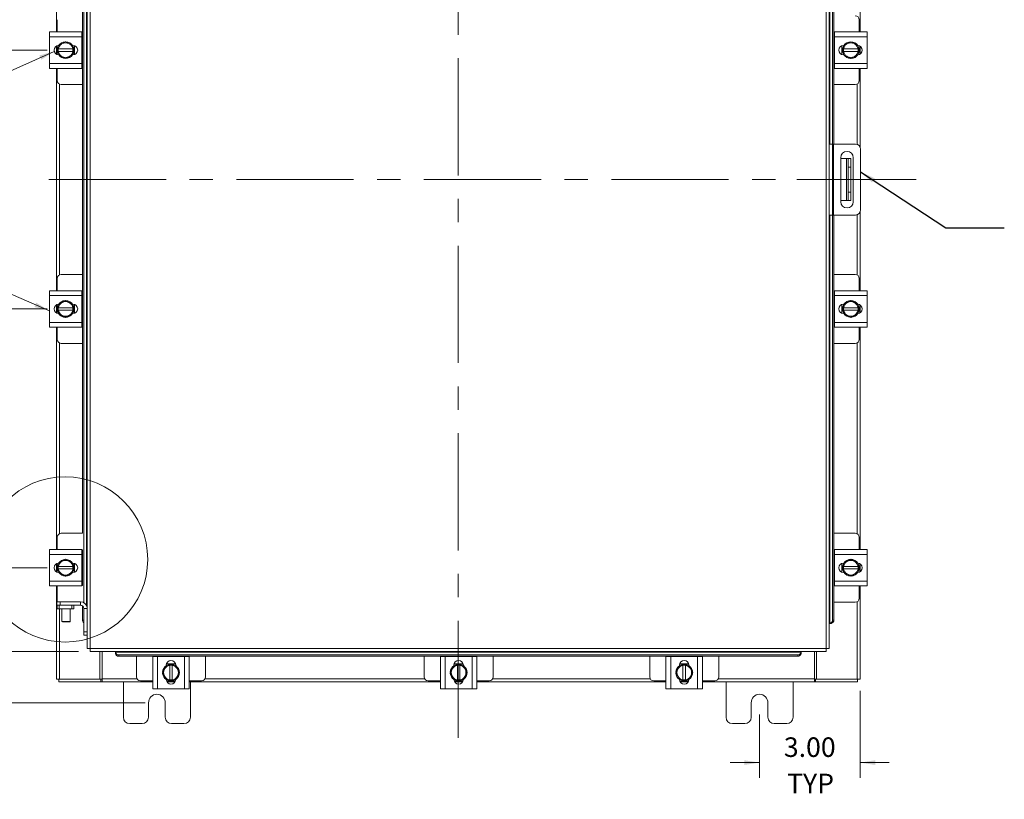
# Model space of a CAD drawing. Units: inches. Extents: x 0.4 to 16.6, y 0.2 to 10.8.
# Drawn here: x 3.2 to 7.4, y 3 to 6.3 of the extents above; entities that cross this region are included whole.
import ezdxf

# ---------------------------------------------------------------- set-up
doc = ezdxf.new("R2010")
doc.units = ezdxf.units.IN
doc.header["$MEASUREMENT"] = 0
doc.linetypes.add('CENTERX2', pattern=[0.8, 0.5, -0.1, 0.1, -0.1])
doc.styles.add('SLDTEXTSTYLE0', font='TXT', dxfattribs={"width": 0.7})
doc.dimstyles.new('SLDDIMSTYLE0', dxfattribs={"dimtxt": 0.088867, "dimasz": 0.065, "dimexe": 0, "dimexo": 0.0625, "dimgap": 0.022217, "dimtad": 0, "dimtih": 1, "dimtoh": 1, "dimlfac": 7, "dimrnd": 1e-09, "dimzin": 12, "dimdsep": 46, "dimtxsty": 'SLDTEXTSTYLE0', "dimsah": 1, "dimcen": 0.09, "dimadec": 0, "dimazin": 3, "dimtfac": 1, "dimtofl": 0, "dimtmove": 0, "dimatfit": 3, "dimfxl": 1, "dimfrac": 2, "dimtolj": 1, "dimtzin": 12, "dimarcsym": 0})
doc.dimstyles.new('SLDDIMSTYLE1', dxfattribs={"dimtxt": 0.088867, "dimasz": 0.065, "dimexe": 0, "dimexo": 0.0625, "dimgap": 0.022217, "dimtad": 0, "dimtih": 1, "dimtoh": 1, "dimlfac": 7, "dimrnd": 1e-09, "dimzin": 4, "dimdsep": 46, "dimtxsty": 'SLDTEXTSTYLE0', "dimsah": 1, "dimcen": 0.09, "dimadec": 0, "dimazin": 1, "dimtfac": 1, "dimtmove": 0, "dimatfit": 0, "dimfxl": 1, "dimfrac": 2, "dimtolj": 1, "dimtzin": 12, "dimarcsym": 0})
doc.dimstyles.new('SLDDIMSTYLE3', dxfattribs={"dimtxt": 0.18, "dimasz": 0.065, "dimexe": 0, "dimexo": 0.0625, "dimgap": 0, "dimtad": 0, "dimtih": 1, "dimtoh": 1, "dimdec": 0, "dimrnd": 1e-09, "dimzin": 0, "dimdsep": 46, "dimtxsty": 'Standard', "dimsah": 1, "dimcen": 0.09, "dimadec": 0, "dimazin": 0, "dimtfac": 0.065, "dimtdec": 0, "dimtofl": 0, "dimtmove": 0, "dimatfit": 3, "dimfxl": 1, "dimfrac": 2, "dimtolj": 1, "dimtzin": 0, "dimarcsym": 0})

# ---------------------------------------------------------------- blocks, each defined once
blk = doc.blocks.new('_D_2')
at = {"color": 7, "linetype": 'Continuous', "lineweight": 0}
for p, q in [((3.7241, 7.8398), (2.4554, 7.8398)), ((2.5204, 7.8398), (2.5204, 5.7244)), ((2.5204, 3.3755), (2.5204, 5.5696)), ((3.7241, 3.3755), (2.4554, 3.3755))]:
    blk.add_line(p, q, dxfattribs=at)
for points in [[(2.5204, 7.8398), (2.5104, 7.7748), (2.5304, 7.7748)], [(2.5204, 3.3755), (2.5304, 3.4405), (2.5104, 3.4405)]]:
    blk.add_solid(points, dxfattribs=at)
at = {"color": 7, "linetype": 'Continuous', "lineweight": 0, "insert": (2.38, 5.677), "char_height": 0.08333, "attachment_point": 1, "style": 'SLDTEXTSTYLE0'}
blk.add_mtext('31.25', dxfattribs=at)
blk = doc.blocks.new('_D_3')
at = {"color": 7, "linetype": 'Continuous', "lineweight": 0}
for p, q in [((6.7741, 3.4254), (6.7741, 3.0549)), ((6.3455, 3.3255), (6.3455, 3.0549)), ((6.3455, 3.1199), (6.2205, 3.1199)), ((6.7741, 3.1199), (6.8991, 3.1199))]:
    blk.add_line(p, q, dxfattribs=at)
for points in [[(6.3455, 3.1199), (6.2805, 3.1299), (6.2805, 3.1099)], [(6.7741, 3.1199), (6.8391, 3.1099), (6.8391, 3.1299)]]:
    blk.add_solid(points, dxfattribs=at)
at = {"color": 7, "linetype": 'Continuous', "lineweight": 0, "char_height": 0.08333, "attachment_point": 1, "style": 'SLDTEXTSTYLE0'}
for s, insert in [('3.00', (6.4493, 3.2274)), ('TYP', (6.4628, 3.0726))]:
    blk.add_mtext(s, dxfattribs=dict(at, insert=insert))
blk = doc.blocks.new('_D_7')
at = {"color": 7, "linetype": 'Continuous', "lineweight": 0}
for p, q in [((3.3059, 7.2639), (2.7791, 7.2639)), ((2.8441, 7.2639), (2.8441, 6.8611)), ((2.8441, 6.1599), (2.8441, 6.7063)), ((3.3059, 6.1599), (2.7791, 6.1599))]:
    blk.add_line(p, q, dxfattribs=at)
for points in [[(2.8441, 7.2639), (2.8341, 7.1989), (2.8541, 7.1989)], [(2.8441, 6.1599), (2.8541, 6.2249), (2.8341, 6.2249)]]:
    blk.add_solid(points, dxfattribs=at)
at = {"color": 7, "linetype": 'Continuous', "lineweight": 0, "insert": (2.7286, 6.8137), "char_height": 0.08333, "attachment_point": 1, "style": 'SLDTEXTSTYLE0'}
blk.add_mtext('7.73', dxfattribs=at)
blk = doc.blocks.new('_D_8')
at = {"color": 7, "linetype": 'Continuous', "lineweight": 0}
for p, q in [((3.3059, 6.1599), (2.7791, 6.1599)), ((2.8441, 6.1599), (2.8441, 5.7244)), ((2.8441, 5.0556), (2.8441, 5.5696)), ((3.3059, 5.0556), (2.7791, 5.0556))]:
    blk.add_line(p, q, dxfattribs=at)
for points in [[(2.8441, 6.1599), (2.8341, 6.0949), (2.8541, 6.0949)], [(2.8441, 5.0556), (2.8541, 5.1206), (2.8341, 5.1206)]]:
    blk.add_solid(points, dxfattribs=at)
at = {"color": 7, "linetype": 'Continuous', "lineweight": 0, "insert": (2.7286, 5.677), "char_height": 0.08333, "attachment_point": 1, "style": 'SLDTEXTSTYLE0'}
blk.add_mtext('7.73', dxfattribs=at)
blk = doc.blocks.new('_D_9')
at = {"color": 7, "linetype": 'Continuous', "lineweight": 0}
for p, q in [((3.3059, 5.0556), (2.7775, 5.0556)), ((2.8425, 5.0556), (2.8425, 4.5438)), ((2.8425, 3.9513), (2.8425, 4.3891)), ((3.3059, 3.9513), (2.7775, 3.9513))]:
    blk.add_line(p, q, dxfattribs=at)
for points in [[(2.8425, 5.0556), (2.8325, 4.9906), (2.8525, 4.9906)], [(2.8425, 3.9513), (2.8525, 4.0163), (2.8325, 4.0163)]]:
    blk.add_solid(points, dxfattribs=at)
at = {"color": 7, "linetype": 'Continuous', "lineweight": 0, "insert": (2.727, 4.4965), "char_height": 0.08333, "attachment_point": 1, "style": 'SLDTEXTSTYLE0'}
blk.add_mtext('7.73', dxfattribs=at)
blk = doc.blocks.new('_D_10')
at = {"color": 7, "linetype": 'Continuous', "lineweight": 0}
for p, q in [((2.8425, 3.9513), (2.8425, 4.0763)), ((3.3059, 3.9513), (2.7775, 3.9513)), ((3.4399, 3.5942), (2.7775, 3.5942)), ((2.8425, 3.5942), (2.8425, 3.4692))]:
    blk.add_line(p, q, dxfattribs=at)
for points in [[(2.8425, 3.9513), (2.8525, 4.0163), (2.8325, 4.0163)], [(2.8425, 3.5942), (2.8325, 3.5292), (2.8525, 3.5292)]]:
    blk.add_solid(points, dxfattribs=at)
at = {"color": 7, "linetype": 'Continuous', "lineweight": 0, "insert": (2.727, 3.8454), "char_height": 0.08333, "attachment_point": 1, "style": 'SLDTEXTSTYLE0'}
blk.add_mtext('2.50', dxfattribs=at)

msp = doc.modelspace()

# ---------------------------------------------------------------- linework, layer by layer
at = {"color": 7, "linetype": 'CENTERX2', "lineweight": 0}
for p, q in [((5.0598, 3.2254), (5.0598, 7.9898)), ((7.0134, 5.6076), (3.2787, 5.6076)), ((7.0044, 5.6076), (6.3924, 5.6076))]:
    msp.add_line(p, q, dxfattribs=at)
at = {"color": 7, "linetype": 'Continuous', "lineweight": 15}
for p, q in [((3.4898, 7.6085), (3.4898, 3.6067)), ((6.6298, 3.6067), (6.6298, 7.6085)), ((6.6424, 7.6084), (6.6424, 3.6069)), ((6.6452, 5.7591), (6.6452, 7.5012)), ((6.6573, 7.4869), (6.6573, 5.7591)), ((6.6626, 7.4869), (6.6626, 5.7591)), ((3.3455, 6.2378), (3.3455, 7.1861)), ((6.7741, 7.1861), (6.7741, 6.2378)), ((3.457, 4.0985), (3.457, 7.1007)), ((3.4623, 3.8025), (3.4623, 6.976)), ((3.4744, 6.976), (3.4744, 3.7895)), ((3.4772, 6.9761), (3.4772, 3.7771)), ((3.349, 6.2899), (3.349, 6.2378)), ((6.7706, 6.2378), (6.7706, 6.2899)), ((3.3154, 6.2171), (3.3154, 6.2378)), ((3.3154, 6.2378), (3.454, 6.2378)), ((3.454, 6.2378), (3.454, 6.2171)), ((3.457, 6.2356), (3.454, 6.2356)), ((6.6656, 6.2356), (6.6626, 6.2356)), ((6.6656, 6.2378), (6.8042, 6.2378)), ((6.6656, 6.2171), (6.6656, 6.2378)), ((6.8042, 6.2378), (6.8042, 6.2171)), ((3.454, 6.2171), (3.3154, 6.2171)), ((3.3154, 6.1028), (3.3154, 6.2171)), ((3.3455, 6.1427), (3.3455, 6.1771)), ((3.3468, 6.142), (3.3468, 6.1778)), ((3.3535, 6.178), (3.3677, 6.1862)), ((3.3535, 6.1653), (3.3535, 6.1779)), ((3.3705, 6.1878), (3.3677, 6.1862)), ((3.3705, 6.1878), (3.3847, 6.196)), ((3.3847, 6.196), (3.3989, 6.1878)), ((3.4017, 6.1862), (3.3989, 6.1878)), ((3.4017, 6.1862), (3.4159, 6.178)), ((3.4142, 6.18), (3.4161, 6.18)), ((3.416, 6.1779), (3.416, 6.1653)), ((3.4226, 6.1789), (3.4226, 6.1409)), ((3.454, 6.1028), (3.454, 6.2171)), ((6.6656, 6.2171), (6.6656, 6.1028)), ((6.8042, 6.2171), (6.6656, 6.2171)), ((6.697, 6.1409), (6.697, 6.1789)), ((6.7035, 6.18), (6.7054, 6.18)), ((6.7037, 6.178), (6.7179, 6.1862)), ((6.7037, 6.1653), (6.7037, 6.1779)), ((6.7207, 6.1878), (6.7179, 6.1862)), ((6.7207, 6.1878), (6.7349, 6.196)), ((6.7349, 6.196), (6.7491, 6.1878)), ((6.7519, 6.1862), (6.7491, 6.1878)), ((6.7519, 6.1862), (6.7661, 6.178)), ((6.7662, 6.1779), (6.7662, 6.1653)), ((6.7728, 6.1778), (6.7728, 6.142)), ((6.7741, 6.1771), (6.7741, 6.1427)), ((6.8042, 6.2171), (6.8042, 6.1028)), ((3.3535, 6.1653), (3.3539, 6.1653)), ((3.3535, 6.1546), (3.3535, 6.1653)), ((3.3535, 6.1419), (3.3535, 6.1546)), ((3.3539, 6.1546), (3.3535, 6.1546)), ((3.3677, 6.1337), (3.3535, 6.1419)), ((3.4155, 6.1653), (3.3539, 6.1653)), ((3.3539, 6.1546), (3.4155, 6.1546)), ((3.3677, 6.1337), (3.3705, 6.132)), ((3.3989, 6.132), (3.4017, 6.1337)), ((3.4159, 6.1419), (3.4017, 6.1337)), ((3.4161, 6.1398), (3.4142, 6.1398)), ((3.416, 6.1653), (3.4155, 6.1653)), ((3.4155, 6.1546), (3.416, 6.1546)), ((3.416, 6.1653), (3.416, 6.1546)), ((3.416, 6.1546), (3.416, 6.1419)), ((6.7054, 6.1398), (6.7035, 6.1398)), ((6.7041, 6.1653), (6.7037, 6.1653)), ((6.7037, 6.1546), (6.7037, 6.1653)), ((6.7037, 6.1419), (6.7037, 6.1546)), ((6.7037, 6.1546), (6.7041, 6.1546)), ((6.7179, 6.1337), (6.7037, 6.1419)), ((6.7657, 6.1653), (6.7041, 6.1653)), ((6.7041, 6.1546), (6.7657, 6.1546)), ((6.7179, 6.1337), (6.7207, 6.132)), ((6.7491, 6.132), (6.7519, 6.1337)), ((6.7661, 6.1419), (6.7519, 6.1337)), ((6.7657, 6.1653), (6.7662, 6.1653)), ((6.7662, 6.1546), (6.7657, 6.1546)), ((6.7662, 6.1653), (6.7662, 6.1546)), ((6.7662, 6.1546), (6.7662, 6.1419)), ((3.3154, 6.1028), (3.454, 6.1028)), ((3.3154, 6.0821), (3.3154, 6.1028)), ((3.3847, 6.1238), (3.3705, 6.132)), ((3.3989, 6.132), (3.3847, 6.1238)), ((3.454, 6.1028), (3.454, 6.0821)), ((6.6656, 6.1028), (6.8042, 6.1028)), ((6.6656, 6.0821), (6.6656, 6.1028)), ((6.7349, 6.1238), (6.7207, 6.132)), ((6.7491, 6.132), (6.7349, 6.1238)), ((6.8042, 6.1028), (6.8042, 6.0821)), ((3.454, 6.0821), (3.3154, 6.0821)), ((3.3455, 5.1335), (3.3455, 6.0821)), ((3.349, 6.0821), (3.349, 6.0299)), ((3.454, 6.0842), (3.457, 6.0842)), ((6.6626, 6.0842), (6.6656, 6.0842)), ((6.8042, 6.0821), (6.6656, 6.0821)), ((6.7706, 6.0299), (6.7706, 6.0821)), ((6.7741, 6.0821), (6.7741, 5.7472)), ((3.358, 5.2007), (3.358, 6.0148)), ((3.3661, 6.0128), (3.457, 6.0128)), ((6.6626, 6.0128), (6.7535, 6.0128)), ((6.7616, 6.0148), (6.7616, 5.7579)), ((6.6424, 5.7591), (6.6567, 5.7591)), ((6.6567, 5.4562), (6.6567, 5.7591)), ((6.6567, 5.7591), (6.6609, 5.7591)), ((6.6609, 5.7591), (6.6609, 5.4562)), ((6.7544, 5.7591), (6.6609, 5.7591)), ((6.7767, 5.4785), (6.7767, 5.7368)), ((6.6918, 5.701), (6.6918, 5.5134)), ((6.6918, 5.6969), (6.7162, 5.6969)), ((6.7162, 5.5183), (6.7162, 5.6969)), ((6.7162, 5.6969), (6.7233, 5.6969)), ((6.7233, 5.6969), (6.7348, 5.6969)), ((6.7233, 5.6612), (6.7233, 5.6969)), ((6.7348, 5.6969), (6.7348, 5.6612)), ((6.7454, 5.5134), (6.7454, 5.701)), ((6.7348, 5.6612), (6.7233, 5.6612)), ((6.7233, 5.6612), (6.7233, 5.5541)), ((6.7348, 5.6612), (6.7348, 5.5541)), ((6.7233, 5.5541), (6.7348, 5.5541)), ((6.7233, 5.5183), (6.7233, 5.5541)), ((6.7348, 5.5541), (6.7348, 5.5183)), ((6.6918, 5.5183), (6.7162, 5.5183)), ((6.7233, 5.5183), (6.7162, 5.5183)), ((6.7348, 5.5183), (6.7233, 5.5183)), ((6.7741, 5.4681), (6.7741, 5.1335)), ((6.6567, 5.4562), (6.6424, 5.4562)), ((6.6452, 3.714), (6.6452, 5.4562)), ((6.6609, 5.4562), (6.6567, 5.4562)), ((6.6573, 5.4562), (6.6573, 3.7283)), ((6.7544, 5.4562), (6.6609, 5.4562)), ((6.6626, 5.4562), (6.6626, 3.7283)), ((6.7616, 5.4574), (6.7616, 5.2007)), ((3.349, 5.1856), (3.349, 5.1335)), ((3.457, 5.2028), (3.3661, 5.2028)), ((6.7535, 5.2028), (6.6626, 5.2028)), ((6.7706, 5.1335), (6.7706, 5.1856)), ((3.3154, 5.1128), (3.3154, 5.1335)), ((3.3154, 5.1335), (3.454, 5.1335)), ((3.454, 5.1335), (3.454, 5.1128)), ((3.457, 5.1313), (3.454, 5.1313)), ((6.6656, 5.1313), (6.6626, 5.1313)), ((6.6656, 5.1335), (6.8042, 5.1335)), ((6.6656, 5.1128), (6.6656, 5.1335)), ((6.8042, 5.1335), (6.8042, 5.1128)), ((3.454, 5.1128), (3.3154, 5.1128)), ((3.3154, 4.9985), (3.3154, 5.1128)), ((3.3705, 5.0835), (3.3677, 5.0819)), ((3.3705, 5.0835), (3.3847, 5.0917)), ((3.3847, 5.0917), (3.3989, 5.0835)), ((3.4017, 5.0819), (3.3989, 5.0835)), ((3.454, 4.9985), (3.454, 5.1128)), ((6.6656, 5.1128), (6.6656, 4.9985)), ((6.8042, 5.1128), (6.6656, 5.1128)), ((6.7207, 5.0835), (6.7179, 5.0819)), ((6.7207, 5.0835), (6.7349, 5.0917)), ((6.7349, 5.0917), (6.7491, 5.0835)), ((6.7519, 5.0819), (6.7491, 5.0835)), ((6.8042, 5.1128), (6.8042, 4.9985)), ((3.3455, 5.0385), (3.3455, 5.0728)), ((3.3468, 5.0377), (3.3468, 5.0735)), ((3.3535, 5.0737), (3.3677, 5.0819)), ((3.3535, 5.061), (3.3535, 5.0736)), ((3.3535, 5.061), (3.3539, 5.061)), ((3.3535, 5.0503), (3.3535, 5.061)), ((3.3535, 5.0376), (3.3535, 5.0503)), ((3.3539, 5.0503), (3.3535, 5.0503)), ((3.4155, 5.061), (3.3539, 5.061)), ((3.3539, 5.0503), (3.4155, 5.0503)), ((3.4017, 5.0819), (3.4159, 5.0737)), ((3.4142, 5.0757), (3.4161, 5.0757)), ((3.416, 5.061), (3.4155, 5.061)), ((3.4155, 5.0503), (3.416, 5.0503)), ((3.416, 5.0736), (3.416, 5.061)), ((3.416, 5.061), (3.416, 5.0503)), ((3.416, 5.0503), (3.416, 5.0376)), ((3.4226, 5.0746), (3.4226, 5.0366)), ((6.697, 5.0366), (6.697, 5.0746)), ((6.7035, 5.0757), (6.7054, 5.0757)), ((6.7037, 5.0737), (6.7179, 5.0819)), ((6.7037, 5.061), (6.7037, 5.0736)), ((6.7041, 5.061), (6.7037, 5.061)), ((6.7037, 5.0503), (6.7037, 5.061)), ((6.7037, 5.0376), (6.7037, 5.0503)), ((6.7037, 5.0503), (6.7041, 5.0503)), ((6.7657, 5.061), (6.7041, 5.061)), ((6.7041, 5.0503), (6.7657, 5.0503)), ((6.7519, 5.0819), (6.7661, 5.0737)), ((6.7657, 5.061), (6.7662, 5.061)), ((6.7662, 5.0503), (6.7657, 5.0503)), ((6.7662, 5.0736), (6.7662, 5.061)), ((6.7662, 5.061), (6.7662, 5.0503)), ((6.7662, 5.0503), (6.7662, 5.0376)), ((6.7728, 5.0735), (6.7728, 5.0377)), ((6.7741, 5.0728), (6.7741, 5.0385)), ((3.3677, 5.0294), (3.3535, 5.0376)), ((3.3677, 5.0294), (3.3705, 5.0278)), ((3.3847, 5.0196), (3.3705, 5.0278)), ((3.3989, 5.0278), (3.3847, 5.0196)), ((3.3989, 5.0278), (3.4017, 5.0294)), ((3.4159, 5.0376), (3.4017, 5.0294)), ((3.4161, 5.0356), (3.4142, 5.0356)), ((6.7054, 5.0356), (6.7035, 5.0356)), ((6.7179, 5.0294), (6.7037, 5.0376)), ((6.7179, 5.0294), (6.7207, 5.0278)), ((6.7349, 5.0196), (6.7207, 5.0278)), ((6.7491, 5.0278), (6.7349, 5.0196)), ((6.7491, 5.0278), (6.7519, 5.0294)), ((6.7661, 5.0376), (6.7519, 5.0294)), ((3.3154, 4.9985), (3.454, 4.9985)), ((3.3154, 4.9778), (3.3154, 4.9985)), ((3.454, 4.9778), (3.3154, 4.9778)), ((3.3455, 4.0292), (3.3455, 4.9778)), ((3.349, 4.9778), (3.349, 4.9256)), ((3.454, 4.9985), (3.454, 4.9778)), ((3.454, 4.9799), (3.457, 4.9799)), ((6.6626, 4.9799), (6.6656, 4.9799)), ((6.6656, 4.9985), (6.8042, 4.9985)), ((6.6656, 4.9778), (6.6656, 4.9985)), ((6.8042, 4.9778), (6.6656, 4.9778)), ((6.7706, 4.9256), (6.7706, 4.9778)), ((6.7741, 4.9778), (6.7741, 4.0292)), ((6.8042, 4.9985), (6.8042, 4.9778)), ((3.358, 4.0965), (3.358, 4.9105)), ((3.3661, 4.9085), (3.457, 4.9085)), ((6.6626, 4.9085), (6.7535, 4.9085)), ((6.7616, 4.9105), (6.7616, 4.0965)), ((3.349, 4.0813), (3.349, 4.0292)), ((3.4575, 4.0985), (3.3661, 4.0985)), ((6.7535, 4.0985), (6.6626, 4.0985)), ((6.7706, 4.0292), (6.7706, 4.0813)), ((3.3154, 4.0085), (3.3154, 4.0292)), ((3.3154, 4.0292), (3.454, 4.0292)), ((3.454, 4.0085), (3.3154, 4.0085)), ((3.3154, 3.8942), (3.3154, 4.0085)), ((3.454, 4.0292), (3.454, 4.0085)), ((3.4575, 4.0271), (3.454, 4.0271)), ((3.454, 3.8942), (3.454, 4.0085)), ((3.457, 3.8756), (3.457, 4.0271)), ((6.6656, 4.0271), (6.6626, 4.0271)), ((6.6656, 4.0292), (6.8042, 4.0292)), ((6.6656, 4.0085), (6.6656, 4.0292)), ((6.6656, 4.0085), (6.6656, 3.8942)), ((6.8042, 4.0085), (6.6656, 4.0085)), ((6.8042, 4.0292), (6.8042, 4.0085)), ((6.8042, 4.0085), (6.8042, 3.8942)), ((3.3455, 3.9342), (3.3455, 3.9685)), ((3.3468, 3.9334), (3.3468, 3.9692)), ((3.3535, 3.9694), (3.3677, 3.9776)), ((3.3535, 3.9567), (3.3535, 3.9694)), ((3.3535, 3.9567), (3.3539, 3.9567)), ((3.3535, 3.946), (3.3535, 3.9567)), ((3.4155, 3.9567), (3.3539, 3.9567)), ((3.3705, 3.9792), (3.3677, 3.9776)), ((3.3705, 3.9792), (3.3847, 3.9874)), ((3.3847, 3.9874), (3.3989, 3.9792)), ((3.4017, 3.9776), (3.3989, 3.9792)), ((3.4017, 3.9776), (3.4159, 3.9694)), ((3.4142, 3.9714), (3.4161, 3.9714)), ((3.416, 3.9567), (3.4155, 3.9567)), ((3.416, 3.9694), (3.416, 3.9567)), ((3.416, 3.9567), (3.416, 3.946)), ((3.4226, 3.9703), (3.4226, 3.9324)), ((6.697, 3.9324), (6.697, 3.9703)), ((6.7035, 3.9714), (6.7054, 3.9714)), ((6.7037, 3.9694), (6.7179, 3.9776)), ((6.7037, 3.9567), (6.7037, 3.9694)), ((6.7041, 3.9567), (6.7037, 3.9567)), ((6.7037, 3.946), (6.7037, 3.9567)), ((6.7657, 3.9567), (6.7041, 3.9567)), ((6.7207, 3.9792), (6.7179, 3.9776)), ((6.7207, 3.9792), (6.7349, 3.9874)), ((6.7349, 3.9874), (6.7491, 3.9792)), ((6.7519, 3.9776), (6.7491, 3.9792)), ((6.7519, 3.9776), (6.7661, 3.9694)), ((6.7657, 3.9567), (6.7662, 3.9567)), ((6.7662, 3.9694), (6.7662, 3.9567)), ((6.7662, 3.9567), (6.7662, 3.946)), ((6.7728, 3.9692), (6.7728, 3.9334)), ((6.7741, 3.9685), (6.7741, 3.9342)), ((3.3535, 3.9333), (3.3535, 3.946)), ((3.3539, 3.946), (3.3535, 3.946)), ((3.3677, 3.9251), (3.3535, 3.9333)), ((3.3539, 3.946), (3.4155, 3.946)), ((3.3677, 3.9251), (3.3705, 3.9235)), ((3.3847, 3.9153), (3.3705, 3.9235)), ((3.3989, 3.9235), (3.3847, 3.9153)), ((3.3989, 3.9235), (3.4017, 3.9251)), ((3.4159, 3.9333), (3.4017, 3.9251)), ((3.4161, 3.9313), (3.4142, 3.9313)), ((3.4155, 3.946), (3.416, 3.946)), ((3.416, 3.946), (3.416, 3.9333)), ((6.7054, 3.9313), (6.7035, 3.9313)), ((6.7037, 3.9333), (6.7037, 3.946)), ((6.7037, 3.946), (6.7041, 3.946)), ((6.7179, 3.9251), (6.7037, 3.9333)), ((6.7041, 3.946), (6.7657, 3.946)), ((6.7179, 3.9251), (6.7207, 3.9235)), ((6.7349, 3.9153), (6.7207, 3.9235)), ((6.7491, 3.9235), (6.7349, 3.9153)), ((6.7491, 3.9235), (6.7519, 3.9251)), ((6.7661, 3.9333), (6.7519, 3.9251)), ((6.7662, 3.946), (6.7657, 3.946)), ((6.7662, 3.946), (6.7662, 3.9333)), ((3.3154, 3.8942), (3.454, 3.8942)), ((3.3154, 3.8735), (3.3154, 3.8942)), ((3.454, 3.8735), (3.3154, 3.8735)), ((3.3455, 3.4754), (3.3455, 3.8735)), ((3.349, 3.8735), (3.349, 3.8063)), ((3.454, 3.8942), (3.454, 3.8735)), ((3.454, 3.8756), (3.4575, 3.8756)), ((6.6626, 3.8756), (6.6656, 3.8756)), ((6.6656, 3.8942), (6.8042, 3.8942)), ((6.6656, 3.8735), (6.6656, 3.8942)), ((6.8042, 3.8735), (6.6656, 3.8735)), ((6.7706, 3.8213), (6.7706, 3.8735)), ((6.7741, 3.8735), (6.7741, 3.4754)), ((6.8042, 3.8942), (6.8042, 3.8735)), ((3.348, 3.7913), (3.348, 3.8063)), ((3.348, 3.8063), (3.3622, 3.8063)), ((3.349, 3.7913), (3.348, 3.7913)), ((3.349, 3.7764), (3.349, 3.7913)), ((3.349, 3.7913), (3.3579, 3.7913)), ((3.3579, 3.7913), (3.3579, 3.7764)), ((3.4115, 3.7913), (3.3579, 3.7913)), ((3.3622, 3.8063), (3.3622, 3.7913)), ((3.3622, 3.8063), (3.448, 3.8063)), ((3.4115, 3.7764), (3.4115, 3.7913)), ((3.4115, 3.7913), (3.4204, 3.7913)), ((3.4204, 3.7913), (3.448, 3.7913)), ((3.4204, 3.7913), (3.4204, 3.7764)), ((3.448, 3.7913), (3.448, 3.8063)), ((3.457, 3.7283), (3.457, 3.7882)), ((6.6626, 3.8042), (6.7535, 3.8042)), ((6.7616, 3.8062), (6.7616, 3.4754)), ((3.3579, 3.7764), (3.349, 3.7764)), ((3.4115, 3.7764), (3.3579, 3.7764)), ((3.358, 3.4754), (3.358, 3.7764)), ((3.3686, 3.7764), (3.3686, 3.7221)), ((3.4043, 3.7221), (3.4043, 3.7764)), ((3.4204, 3.7764), (3.4115, 3.7764)), ((3.4623, 3.7771), (3.4772, 3.7771)), ((3.4623, 3.6777), (3.4623, 3.7771)), ((3.4772, 3.6777), (3.4772, 3.7771)), ((3.3686, 3.7221), (3.3708, 3.7199)), ((3.3686, 3.7221), (3.4043, 3.7221)), ((3.4021, 3.7199), (3.3708, 3.7199)), ((3.4021, 3.7199), (3.4043, 3.7221)), ((3.457, 3.7283), (3.4623, 3.7283)), ((6.6424, 3.714), (6.6449, 3.714)), ((6.6503, 3.714), (6.6449, 3.714)), ((6.6449, 3.714), (6.6452, 3.714)), ((6.6505, 3.714), (6.6503, 3.714)), ((6.6573, 3.7283), (6.6626, 3.7283)), ((3.4623, 3.6777), (3.4772, 3.6777)), ((3.4623, 3.6634), (3.4623, 3.6777)), ((3.4772, 3.6634), (3.4623, 3.6634)), ((3.4772, 3.6777), (3.4772, 3.6635)), ((3.4772, 3.6635), (3.4772, 3.6069)), ((3.4898, 3.6067), (6.6298, 3.6067)), ((3.4899, 3.5942), (6.6297, 3.5942)), ((3.5313, 3.4754), (3.5313, 3.5942)), ((3.5402, 3.4773), (3.5402, 3.5942)), ((3.5971, 3.5942), (3.5971, 3.5917)), ((3.5971, 3.5863), (3.5971, 3.5917)), ((3.5971, 3.5917), (3.5971, 3.5914)), ((3.5971, 3.5914), (6.5225, 3.5914)), ((3.5971, 3.5861), (3.5971, 3.5863)), ((3.6114, 3.5793), (3.6114, 3.5739)), ((6.5083, 3.5793), (3.6114, 3.5793)), ((6.5083, 3.5739), (3.6114, 3.5739)), ((3.6872, 3.5739), (3.6872, 3.4854)), ((3.7565, 3.4347), (3.7565, 3.5732)), ((3.7565, 3.5732), (3.7772, 3.5732)), ((3.7587, 3.5739), (3.7587, 3.5732)), ((3.7772, 3.5732), (3.7772, 3.4347)), ((3.8915, 3.5732), (3.7772, 3.5732)), ((3.8915, 3.4347), (3.8915, 3.5732)), ((3.8915, 3.5732), (3.9122, 3.5732)), ((3.9101, 3.5732), (3.9101, 3.5739)), ((3.9122, 3.5732), (3.9122, 3.4347)), ((3.9815, 3.4854), (3.9815, 3.5739)), ((4.9145, 3.5739), (4.9145, 3.4854)), ((4.9838, 3.4347), (4.9838, 3.5732)), ((4.9838, 3.5732), (5.0045, 3.5732)), ((4.9859, 3.5739), (4.9859, 3.5732)), ((5.0045, 3.5732), (5.0045, 3.4347)), ((5.1188, 3.5732), (5.0045, 3.5732)), ((5.1188, 3.4347), (5.1188, 3.5732)), ((5.1188, 3.5732), (5.1395, 3.5732)), ((5.1374, 3.5732), (5.1374, 3.5739)), ((5.1395, 3.5732), (5.1395, 3.4347)), ((5.2088, 3.4854), (5.2088, 3.5739)), ((5.8769, 3.5739), (5.8769, 3.4854)), ((5.9462, 3.4347), (5.9462, 3.5732)), ((5.9462, 3.5732), (5.9669, 3.5732)), ((5.9484, 3.5739), (5.9484, 3.5732)), ((5.9669, 3.5732), (5.9669, 3.4347)), ((6.0812, 3.5732), (5.9669, 3.5732)), ((6.0812, 3.4347), (6.0812, 3.5732)), ((6.0812, 3.5732), (6.1019, 3.5732)), ((6.0998, 3.5732), (6.0998, 3.5739)), ((6.1019, 3.5732), (6.1019, 3.4347)), ((6.1712, 3.4854), (6.1712, 3.5739)), ((6.5083, 3.5739), (6.5083, 3.5793)), ((6.5225, 3.5917), (6.5225, 3.5942)), ((6.5225, 3.5914), (6.5225, 3.5917)), ((6.5225, 3.5917), (6.5225, 3.5863)), ((6.5225, 3.5863), (6.5225, 3.5861)), ((6.5794, 3.5942), (6.5794, 3.4773)), ((6.5883, 3.5942), (6.5883, 3.4754)), ((3.8081, 3.521), (3.8163, 3.5352)), ((3.8143, 3.5335), (3.8143, 3.5353)), ((3.8154, 3.5418), (3.8534, 3.5418)), ((3.8164, 3.5352), (3.829, 3.5352)), ((3.829, 3.5352), (3.829, 3.5348)), ((3.829, 3.5352), (3.8397, 3.5352)), ((3.829, 3.5348), (3.829, 3.4731)), ((3.8397, 3.5348), (3.8397, 3.5352)), ((3.8397, 3.5352), (3.8524, 3.5352)), ((3.8397, 3.4731), (3.8397, 3.5348)), ((3.8524, 3.5352), (3.8606, 3.521)), ((3.8544, 3.5353), (3.8544, 3.5335)), ((5.0354, 3.521), (5.0436, 3.5352)), ((5.0416, 3.5335), (5.0416, 3.5353)), ((5.0427, 3.5418), (5.0807, 3.5418)), ((5.0436, 3.5352), (5.0563, 3.5352)), ((5.0563, 3.5352), (5.0563, 3.5348)), ((5.0563, 3.5352), (5.067, 3.5352)), ((5.0563, 3.5348), (5.0563, 3.4731)), ((5.067, 3.5348), (5.067, 3.5352)), ((5.067, 3.5352), (5.0797, 3.5352)), ((5.067, 3.4731), (5.067, 3.5348)), ((5.0797, 3.5352), (5.0879, 3.521)), ((5.0817, 3.5353), (5.0817, 3.5335)), ((5.9978, 3.521), (6.006, 3.5352)), ((6.004, 3.5335), (6.004, 3.5353)), ((6.0051, 3.5418), (6.0431, 3.5418)), ((6.0061, 3.5352), (6.0187, 3.5352)), ((6.0187, 3.5352), (6.0187, 3.5348)), ((6.0187, 3.5352), (6.0294, 3.5352)), ((6.0187, 3.5348), (6.0187, 3.4731)), ((6.0294, 3.5348), (6.0294, 3.5352)), ((6.0294, 3.5352), (6.0421, 3.5352)), ((6.0294, 3.4731), (6.0294, 3.5348)), ((6.0421, 3.5352), (6.0503, 3.521)), ((6.0442, 3.5353), (6.0442, 3.5335)), ((3.7983, 3.504), (3.8065, 3.5182)), ((3.8065, 3.4898), (3.7983, 3.504)), ((3.8081, 3.521), (3.8065, 3.5182)), ((3.8065, 3.4898), (3.8081, 3.4869)), ((3.8163, 3.4727), (3.8081, 3.4869)), ((3.8606, 3.4869), (3.8524, 3.4727)), ((3.8623, 3.5182), (3.8606, 3.521)), ((3.8606, 3.4869), (3.8623, 3.4898)), ((3.8623, 3.5182), (3.8704, 3.504)), ((3.8704, 3.504), (3.8623, 3.4898)), ((5.0256, 3.504), (5.0338, 3.5182)), ((5.0338, 3.4898), (5.0256, 3.504)), ((5.0354, 3.521), (5.0338, 3.5182)), ((5.0338, 3.4898), (5.0354, 3.4869)), ((5.0436, 3.4727), (5.0354, 3.4869)), ((5.0879, 3.4869), (5.0797, 3.4727)), ((5.0895, 3.5182), (5.0879, 3.521)), ((5.0879, 3.4869), (5.0895, 3.4898)), ((5.0895, 3.5182), (5.0977, 3.504)), ((5.0977, 3.504), (5.0895, 3.4898)), ((5.988, 3.504), (5.9962, 3.5182)), ((5.9962, 3.4898), (5.988, 3.504)), ((5.9978, 3.521), (5.9962, 3.5182)), ((5.9962, 3.4898), (5.9978, 3.4869)), ((6.006, 3.4727), (5.9978, 3.4869)), ((6.0503, 3.4869), (6.0421, 3.4727)), ((6.052, 3.5182), (6.0503, 3.521)), ((6.0503, 3.4869), (6.052, 3.4898)), ((6.052, 3.5182), (6.0602, 3.504)), ((6.0602, 3.504), (6.052, 3.4898)), ((3.358, 3.4754), (3.3455, 3.4754)), ((3.3562, 3.4754), (3.3562, 3.4648)), ((3.5349, 3.4648), (3.3562, 3.4648)), ((3.358, 3.4754), (3.5313, 3.4754)), ((3.5349, 3.4754), (3.5313, 3.4754)), ((3.5349, 3.4754), (3.5349, 3.4648)), ((3.5402, 3.4754), (3.5349, 3.4754)), ((3.5349, 3.4648), (3.5402, 3.4648)), ((3.5402, 3.4648), (3.5402, 3.4773)), ((3.5402, 3.4773), (3.6893, 3.4773)), ((3.7565, 3.4648), (3.5402, 3.4648)), ((3.6312, 3.4648), (3.6312, 3.3133)), ((3.7044, 3.4682), (3.7565, 3.4682)), ((3.829, 3.4727), (3.8164, 3.4727)), ((3.8523, 3.4661), (3.8165, 3.4661)), ((3.8515, 3.4648), (3.8172, 3.4648)), ((3.829, 3.4727), (3.829, 3.4731)), ((3.8397, 3.4727), (3.829, 3.4727)), ((3.8397, 3.4731), (3.8397, 3.4727)), ((3.8524, 3.4727), (3.8397, 3.4727)), ((3.9122, 3.4682), (3.9644, 3.4682)), ((4.9838, 3.4648), (3.9122, 3.4648)), ((3.9169, 3.3133), (3.9169, 3.4648)), ((3.9795, 3.4773), (4.9165, 3.4773)), ((4.9317, 3.4682), (4.9838, 3.4682)), ((5.0563, 3.4727), (5.0436, 3.4727)), ((5.0796, 3.4661), (5.0438, 3.4661)), ((5.0788, 3.4648), (5.0445, 3.4648)), ((5.0563, 3.4727), (5.0563, 3.4731)), ((5.067, 3.4727), (5.0563, 3.4727)), ((5.067, 3.4731), (5.067, 3.4727)), ((5.0797, 3.4727), (5.067, 3.4727)), ((5.1395, 3.4682), (5.1917, 3.4682)), ((5.9462, 3.4648), (5.1395, 3.4648)), ((5.2068, 3.4773), (5.879, 3.4773)), ((5.8941, 3.4682), (5.9462, 3.4682)), ((6.0187, 3.4727), (6.0061, 3.4727)), ((6.042, 3.4661), (6.0062, 3.4661)), ((6.0413, 3.4648), (6.0069, 3.4648)), ((6.0187, 3.4727), (6.0187, 3.4731)), ((6.0294, 3.4727), (6.0187, 3.4727)), ((6.0294, 3.4731), (6.0294, 3.4727)), ((6.0421, 3.4727), (6.0294, 3.4727)), ((6.1019, 3.4682), (6.1541, 3.4682)), ((6.5794, 3.4648), (6.1019, 3.4648)), ((6.1692, 3.4773), (6.5794, 3.4773)), ((6.2027, 3.4648), (6.2027, 3.3133)), ((6.4884, 3.3133), (6.4884, 3.4648)), ((6.5794, 3.4773), (6.5794, 3.4648)), ((6.5847, 3.4754), (6.5794, 3.4754)), ((6.5794, 3.4648), (6.5847, 3.4648)), ((6.5847, 3.4754), (6.5847, 3.4648)), ((6.5883, 3.4754), (6.5847, 3.4754)), ((6.7634, 3.4648), (6.5847, 3.4648)), ((6.5883, 3.4754), (6.7616, 3.4754)), ((6.7741, 3.4754), (6.7616, 3.4754)), ((6.7634, 3.4754), (6.7634, 3.4648)), ((3.7772, 3.4347), (3.7565, 3.4347)), ((3.8915, 3.4347), (3.7772, 3.4347)), ((3.9122, 3.4347), (3.8915, 3.4347)), ((5.0045, 3.4347), (4.9838, 3.4347)), ((5.1188, 3.4347), (5.0045, 3.4347)), ((5.1395, 3.4347), (5.1188, 3.4347)), ((5.9669, 3.4347), (5.9462, 3.4347)), ((6.0812, 3.4347), (5.9669, 3.4347)), ((6.1019, 3.4347), (6.0812, 3.4347)), ((3.7384, 3.3133), (3.7384, 3.3755)), ((3.8098, 3.3755), (3.8098, 3.3133)), ((6.3098, 3.3133), (6.3098, 3.3755)), ((6.3812, 3.3755), (6.3812, 3.3133)), ((3.6584, 3.2862), (3.7112, 3.2862)), ((3.8369, 3.2862), (3.8898, 3.2862)), ((6.2298, 3.2862), (6.2827, 3.2862)), ((6.4084, 3.2862), (6.4612, 3.2862))]:
    msp.add_line(p, q, dxfattribs=at)
at = {"color": 7, "linetype": 'Continuous', "lineweight": 0}
for p, q in [((2.0652, 5.5887), (3.3365, 6.1548)), ((3.3154, 5.0473), (2.0652, 5.5887))]:
    msp.add_line(p, q, dxfattribs=at)
at = {"color": 7, "linetype": 'Continuous', "lineweight": 15, "flags": 128}
for points in [[(3.4166, 6.176), (3.4194, 6.1685), (3.4204, 6.1599)], [(6.6992, 6.1599), (6.7002, 6.1685), (6.7033, 6.1765)], [(3.4204, 6.1599), (3.4194, 6.1514), (3.4163, 6.1434)], [(6.703, 6.1438), (6.7002, 6.1514), (6.6992, 6.1599)], [(3.4204, 5.0556), (3.4194, 5.0471), (3.4163, 5.0391)], [(3.4166, 5.0717), (3.4194, 5.0642), (3.4204, 5.0556)], [(6.6992, 5.0556), (6.7002, 5.0642), (6.7033, 5.0722)], [(6.703, 5.0395), (6.7002, 5.0471), (6.6992, 5.0556)], [(3.4204, 3.9513), (3.4194, 3.9428), (3.4163, 3.9348)], [(3.4166, 3.9674), (3.4194, 3.9599), (3.4204, 3.9513)], [(6.6992, 3.9513), (6.7002, 3.9599), (6.7033, 3.9679)], [(6.703, 3.9353), (6.7002, 3.9428), (6.6992, 3.9513)], [(3.8183, 3.5358), (3.8258, 3.5386), (3.8344, 3.5397)], [(3.8344, 3.5397), (3.8429, 3.5386), (3.8509, 3.5356)], [(5.0456, 3.5358), (5.0531, 3.5386), (5.0617, 3.5397)], [(5.0617, 3.5397), (5.0702, 3.5386), (5.0782, 3.5356)], [(6.008, 3.5358), (6.0155, 3.5386), (6.0241, 3.5397)], [(6.0241, 3.5397), (6.0326, 3.5386), (6.0407, 3.5356)]]:
    msp.add_lwpolyline(points, dxfattribs=at)
at = {"color": 7, "linetype": 'Continuous', "lineweight": 0}
msp.add_circle((3.3827, 3.9868), 0.3524, dxfattribs=at)
at = {"color": 7, "linetype": 'Continuous', "lineweight": 15}
for centre, radius, start, end in [((6.7535, 6.2899), 0.0171, 0, 90), ((3.3559, 6.1599), 0.0201, 92.1837, 267.8163), ((3.3847, 6.1599), 0.0357, 151.6063, 207.0556), ((3.3847, 6.1599), 0.0361, 149.9715, 150.0357), ((3.3847, 6.1599), 0.0313, 122.9709, 170.1405), ((3.3847, 6.1599), 0.0357, 93.0825, 147.2105), ((3.3847, 6.1599), 0.0313, 62.9994, 117.0006), ((3.3847, 6.1599), 0.0357, 32.6368, 87.9666), ((3.3847, 6.1599), 0.0313, 9.8595, 57.0291), ((3.3847, 6.1599), 0.0361, 29.9643, 30.0285), ((3.4161, 6.1599), 0.0201, 270, 90), ((6.7035, 6.1599), 0.0201, 90, 270), ((6.7349, 6.1599), 0.0361, 149.9715, 150.0357), ((6.7349, 6.1599), 0.0313, 122.9709, 170.1405), ((6.7349, 6.1599), 0.0357, 33.099, 146.7858), ((6.7349, 6.1599), 0.0313, 62.9994, 117.0006), ((6.7349, 6.1599), 0.0313, 9.8595, 57.0291), ((6.7637, 6.1599), 0.0201, 272.1837, 87.8163), ((6.7349, 6.1599), 0.0361, 29.9643, 30.0285), ((6.7349, 6.1599), 0.0357, 331.6063, 27.0556), ((3.3847, 6.1599), 0.0361, 209.9643, 210.0285), ((3.3847, 6.1599), 0.0313, 189.8595, 237.0291), ((3.3847, 6.1599), 0.0357, 214.166, 325.8058), ((3.3847, 6.1599), 0.0313, 302.9709, 350.1405), ((3.3847, 6.1599), 0.0361, 329.9715, 330.0357), ((6.7349, 6.1599), 0.0361, 209.9643, 210.0285), ((6.7349, 6.1599), 0.0313, 189.8595, 237.0291), ((6.7349, 6.1599), 0.0357, 212.6368, 267.9666), ((6.7349, 6.1599), 0.0357, 273.0825, 327.2105), ((6.7349, 6.1599), 0.0313, 302.9709, 350.1405), ((6.7349, 6.1599), 0.0361, 329.9715, 330.0357), ((3.3847, 6.1599), 0.0313, 242.9994, 297.0006), ((6.7349, 6.1599), 0.0313, 242.9994, 297.0006), ((3.3661, 6.0299), 0.0171, 180, 270), ((6.7535, 6.0299), 0.0171, 270, 0), ((6.7544, 5.7368), 0.0223, 0, 90), ((6.7186, 5.701), 0.0268, 0, 180), ((6.7186, 5.5134), 0.0268, 180, 0), ((6.7544, 5.4785), 0.0223, 270, 0), ((3.3661, 5.1856), 0.0171, 90, 180), ((6.7535, 5.1856), 0.0171, 0, 90), ((3.3847, 5.0556), 0.0357, 93.0825, 147.2105), ((3.3847, 5.0556), 0.0313, 62.9994, 117.0006), ((3.3847, 5.0556), 0.0357, 32.6368, 87.9666), ((6.7349, 5.0556), 0.0357, 34.166, 145.8058), ((6.7349, 5.0556), 0.0313, 62.9994, 117.0006), ((3.3559, 5.0556), 0.0201, 92.1837, 267.8163), ((3.3847, 5.0556), 0.0357, 151.6063, 207.0556), ((3.3847, 5.0556), 0.0361, 149.9715, 150.0357), ((3.3847, 5.0556), 0.0313, 122.9709, 170.1405), ((3.3847, 5.0556), 0.0313, 189.8595, 237.0291), ((3.3847, 5.0556), 0.0313, 9.8595, 57.0291), ((3.3847, 5.0556), 0.0313, 302.9709, 350.1405), ((3.3847, 5.0556), 0.0361, 29.9643, 30.0285), ((3.4161, 5.0556), 0.0201, 270, 90), ((6.7035, 5.0556), 0.0201, 90, 270), ((6.7349, 5.0556), 0.0361, 149.9715, 150.0357), ((6.7349, 5.0556), 0.0313, 122.9709, 170.1405), ((6.7349, 5.0556), 0.0313, 189.8595, 237.0291), ((6.7349, 5.0556), 0.0313, 9.8595, 57.0291), ((6.7349, 5.0556), 0.0313, 302.9709, 350.1405), ((6.7637, 5.0556), 0.0201, 272.1837, 87.8163), ((6.7349, 5.0556), 0.0361, 29.9643, 30.0285), ((6.7349, 5.0556), 0.0357, 331.6063, 27.0556), ((3.3847, 5.0556), 0.0361, 209.9643, 210.0285), ((3.3847, 5.0556), 0.0357, 213.099, 326.7858), ((3.3847, 5.0556), 0.0313, 242.9994, 297.0006), ((3.3847, 5.0556), 0.0361, 329.9715, 330.0357), ((6.7349, 5.0556), 0.0361, 209.9643, 210.0285), ((6.7349, 5.0556), 0.0357, 212.6368, 267.9666), ((6.7349, 5.0556), 0.0313, 242.9994, 297.0006), ((6.7349, 5.0556), 0.0357, 273.0825, 327.2105), ((6.7349, 5.0556), 0.0361, 329.9715, 330.0357), ((3.3661, 4.9256), 0.0171, 180, 270), ((6.7535, 4.9256), 0.0171, 270, 0), ((3.3661, 4.0813), 0.0171, 90, 180), ((6.7535, 4.0813), 0.0171, 0, 90), ((3.3559, 3.9513), 0.0201, 92.1837, 267.8163), ((3.3847, 3.9513), 0.0357, 151.6063, 207.0556), ((3.3847, 3.9513), 0.0361, 149.9715, 150.0357), ((3.3847, 3.9513), 0.0313, 122.9709, 170.1405), ((3.3847, 3.9513), 0.0357, 93.0825, 147.2105), ((3.3847, 3.9513), 0.0313, 62.9994, 117.0006), ((3.3847, 3.9513), 0.0357, 32.6368, 87.9666), ((3.3847, 3.9513), 0.0313, 9.8595, 57.0291), ((3.3847, 3.9513), 0.0361, 29.9643, 30.0285), ((3.4161, 3.9513), 0.0201, 270, 90), ((6.7035, 3.9513), 0.0201, 90, 270), ((6.7349, 3.9513), 0.0361, 149.9715, 150.0357), ((6.7349, 3.9513), 0.0313, 122.9709, 170.1405), ((6.7349, 3.9513), 0.0357, 34.166, 146.7858), ((6.7349, 3.9513), 0.0313, 62.9994, 117.0006), ((6.7349, 3.9513), 0.0313, 9.8595, 57.0291), ((6.7637, 3.9513), 0.0201, 272.1837, 87.8163), ((6.7349, 3.9513), 0.0361, 29.9643, 30.0285), ((6.7349, 3.9513), 0.0357, 331.6063, 27.0556), ((3.3847, 3.9513), 0.0361, 209.9643, 210.0285), ((3.3847, 3.9513), 0.0313, 189.8595, 237.0291), ((3.3847, 3.9513), 0.0357, 214.166, 325.8058), ((3.3847, 3.9513), 0.0313, 242.9994, 297.0006), ((3.3847, 3.9513), 0.0313, 302.9709, 350.1405), ((3.3847, 3.9513), 0.0361, 329.9715, 330.0357), ((6.7349, 3.9513), 0.0361, 209.9643, 210.0285), ((6.7349, 3.9513), 0.0313, 189.8595, 237.0291), ((6.7349, 3.9513), 0.0357, 212.6368, 267.9666), ((6.7349, 3.9513), 0.0313, 242.9994, 297.0006), ((6.7349, 3.9513), 0.0357, 273.0825, 327.2105), ((6.7349, 3.9513), 0.0313, 302.9709, 350.1405), ((6.7349, 3.9513), 0.0361, 329.9715, 330.0357), ((3.448, 3.7771), 0.0292, 360, 90), ((3.448, 3.7771), 0.0143, 360, 90), ((6.7535, 3.8213), 0.0171, 270, 0), ((3.472, 3.7281), 0.015, 179.028, 229.7104), ((6.6438, 3.7275), 0.0135, 275.5881, 3.7017), ((6.6492, 3.7275), 0.0135, 275.5881, 3.7017), ((3.6105, 3.5927), 0.0135, 185.5881, 273.7017), ((3.6105, 3.5874), 0.0135, 185.5881, 273.7017), ((6.5091, 3.5927), 0.0135, 266.2983, 354.4119), ((6.5091, 3.5874), 0.0135, 266.2983, 354.4119), ((3.8344, 3.504), 0.0357, 122.6368, 177.9666), ((3.8344, 3.504), 0.0313, 99.8595, 147.0291), ((3.8344, 3.5353), 0.0201, 0, 180), ((3.8344, 3.504), 0.0361, 119.9643, 120.0285), ((3.8344, 3.504), 0.0313, 32.9709, 80.1405), ((3.8344, 3.504), 0.0361, 59.9715, 60.0357), ((3.8344, 3.504), 0.0357, 304.166, 55.8058), ((5.0617, 3.504), 0.0357, 122.6368, 177.9666), ((5.0617, 3.504), 0.0313, 99.8595, 147.0291), ((5.0617, 3.5353), 0.0201, 0, 180), ((5.0617, 3.504), 0.0361, 119.9643, 120.0285), ((5.0617, 3.504), 0.0313, 32.9709, 80.1405), ((5.0617, 3.504), 0.0361, 59.9715, 60.0357), ((5.0617, 3.504), 0.0357, 304.166, 55.8058), ((6.0241, 3.504), 0.0357, 122.6368, 177.9666), ((6.0241, 3.504), 0.0313, 99.8595, 147.0291), ((6.0241, 3.5353), 0.0201, 0, 180), ((6.0241, 3.504), 0.0361, 119.9643, 120.0285), ((6.0241, 3.504), 0.0313, 32.9709, 80.1405), ((6.0241, 3.504), 0.0361, 59.9715, 60.0357), ((6.0241, 3.504), 0.0357, 304.166, 55.8058), ((3.8344, 3.504), 0.0357, 183.0825, 237.2105), ((3.8344, 3.504), 0.0313, 152.9994, 207.0006), ((3.8344, 3.504), 0.0313, 212.9709, 260.1405), ((3.8344, 3.504), 0.0313, 279.8595, 327.0291), ((3.8344, 3.504), 0.0313, 332.9994, 27.0006), ((5.0617, 3.504), 0.0357, 183.0825, 237.2105), ((5.0617, 3.504), 0.0313, 152.9994, 207.0006), ((5.0617, 3.504), 0.0313, 212.9709, 260.1405), ((5.0617, 3.504), 0.0313, 279.8595, 327.0291), ((5.0617, 3.504), 0.0313, 332.9994, 27.0006), ((6.0241, 3.504), 0.0357, 183.0825, 237.2105), ((6.0241, 3.504), 0.0313, 152.9994, 207.0006), ((6.0241, 3.504), 0.0313, 212.9709, 260.1405), ((6.0241, 3.504), 0.0313, 279.8595, 327.0291), ((6.0241, 3.504), 0.0313, 332.9994, 27.0006), ((3.7044, 3.4854), 0.0171, 180, 270), ((3.8344, 3.4752), 0.0201, 182.1837, 357.8163), ((3.8344, 3.504), 0.0361, 239.9715, 240.0357), ((3.8344, 3.504), 0.0357, 241.6063, 297.0556), ((3.8344, 3.504), 0.0361, 299.9643, 300.0285), ((3.9644, 3.4854), 0.0171, 270, 0), ((4.9317, 3.4854), 0.0171, 180, 270), ((5.0617, 3.4752), 0.0201, 182.1837, 357.8163), ((5.0617, 3.504), 0.0361, 239.9715, 240.0357), ((5.0617, 3.504), 0.0357, 241.6063, 297.0556), ((5.0617, 3.504), 0.0361, 299.9643, 300.0285), ((5.1917, 3.4854), 0.0171, 270, 0), ((5.8941, 3.4854), 0.0171, 180, 270), ((6.0241, 3.4752), 0.0201, 182.1837, 357.8163), ((6.0241, 3.504), 0.0361, 239.9715, 240.0357), ((6.0241, 3.504), 0.0357, 241.6063, 297.0556), ((6.0241, 3.504), 0.0361, 299.9643, 300.0285), ((6.1541, 3.4854), 0.0171, 270, 0), ((3.7741, 3.3755), 0.0357, 0, 180), ((6.3455, 3.3755), 0.0357, 0, 180), ((3.6584, 3.3133), 0.0271, 180, 270), ((3.7112, 3.3133), 0.0271, 270, 0), ((3.8369, 3.3133), 0.0271, 180, 270), ((3.8898, 3.3133), 0.0271, 270, 0), ((6.2298, 3.3133), 0.0271, 180, 270), ((6.2827, 3.3133), 0.0271, 270, 0), ((6.4084, 3.3133), 0.0271, 180, 270), ((6.4612, 3.3133), 0.0271, 270, 0)]:
    msp.add_arc(centre, radius, start, end, dxfattribs=at)
for points in [[(3.4898, 3.6067), (3.4881, 3.6067), (3.4848, 3.6068), (3.4807, 3.6068), (3.4778, 3.6069), (3.4774, 3.6069), (3.4772, 3.6069)], [(3.4899, 3.5942), (3.4899, 3.5944), (3.4899, 3.5948), (3.4898, 3.5977), (3.4898, 3.6018), (3.4898, 3.6051), (3.4898, 3.6067)], [(6.6298, 3.6067), (6.6298, 3.6051), (6.6298, 3.6018), (6.6298, 3.5977), (6.6297, 3.5948), (6.6297, 3.5944), (6.6297, 3.5942)], [(6.6424, 3.6069), (6.6422, 3.6069), (6.6418, 3.6069), (6.6389, 3.6068), (6.6348, 3.6068), (6.6315, 3.6067), (6.6298, 3.6067)]]:
    msp.add_open_spline(points, degree=3, dxfattribs=at)
at = {"color": 7, "linetype": 'Continuous', "lineweight": 0}
for points in [[(3.3365, 6.1548), (3.2731, 6.1374), (3.2812, 6.1192)], [(3.3154, 5.0473), (3.2597, 5.0823), (3.2518, 5.064)]]:
    msp.add_solid(points, dxfattribs=at)

# ---------------------------------------------------------------- dimensions: what is measured, and where the dimension line sits
for base, p1, p2, dimstyle, picture, middle in [((2.5204, 3.3755), (3.7741, 7.8398), (3.7741, 3.3755), 'SLDDIMSTYLE0', '_D_2', (2.5204, 5.647)), ((2.8441, 6.1599), (3.3559, 7.2639), (3.3559, 6.1599), 'SLDDIMSTYLE0', '_D_7', (2.8441, 6.7837)), ((2.8441, 5.0556), (3.3559, 6.1599), (3.3559, 5.0556), 'SLDDIMSTYLE0', '_D_8', (2.8441, 5.647)), ((2.8425, 3.9513), (3.3559, 5.0556), (3.3559, 3.9513), 'SLDDIMSTYLE0', '_D_9', (2.8425, 4.4665)), ((2.8425, 3.5942), (3.3559, 3.9513), (3.4899, 3.5942), 'SLDDIMSTYLE1', '_D_10', (2.8425, 3.8153))]:
    dim = msp.add_linear_dim(base=base, p1=p1, p2=p2, angle=90, dimstyle=dimstyle, dxfattribs=at)
    dim.commit()
    dim.dimension.update_dxf_attribs({"geometry": picture, "text_midpoint": middle, "dimtype": 160})
dim = msp.add_linear_dim(base=(6.7741, 3.1199), p1=(6.3455, 3.3755), p2=(6.7741, 3.4754), text='<>\\PTYP', dimstyle='SLDDIMSTYLE1', dxfattribs=at)
dim.commit()
dim.dimension.update_dxf_attribs({"geometry": '_D_3', "text_midpoint": (6.5647, 3.1199), "dimtype": 160})

# ---------------------------------------------------------------- leaders
msp.add_leader([(6.7767, 5.64), (7.1398, 5.4016), (7.3898, 5.4016)], dimstyle='SLDDIMSTYLE3', dxfattribs=at)

doc.saveas('drawing.dxf')
